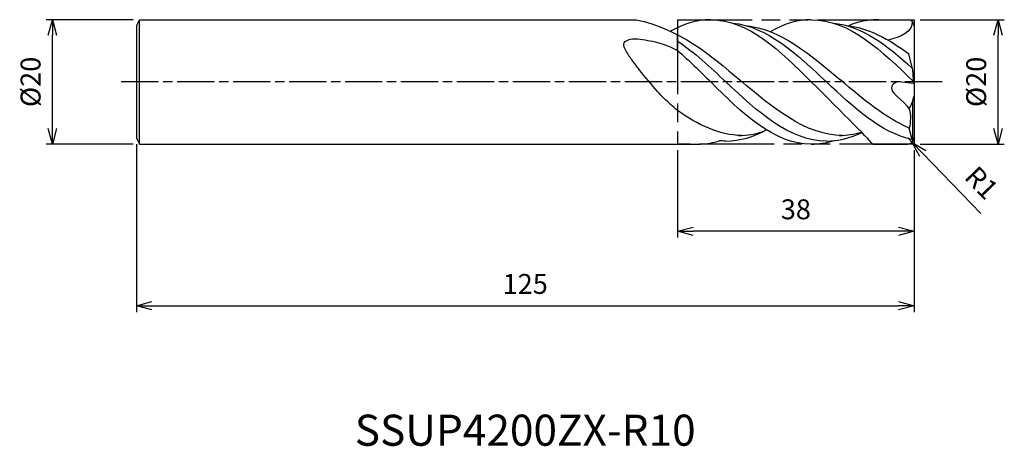
# Model space of a CAD drawing. Extents: x -144 to 15, y -59 to 10.
import ezdxf
from ezdxf.enums import TextEntityAlignment as Align

# ---------------------------------------------------------------- set-up
doc = ezdxf.new("R2010")
doc.units = 0
for name, pattern in [('AM_ISO08W050', [18, 12, -1.5, 3, -1.5]), ('AM_ISO08W050X2', [9, 6, -0.75, 1.5, -0.75]), ('AM_ISO09W050', [22.5, 12, -1.5, 3, -1.5, 3, -1.5])]:
    doc.linetypes.add(name, pattern=pattern)
doc.layers.get('0').update_dxf_attribs({"linetype": 'CONTINUOUS'})
doc.layers.get('DEFPOINTS').update_dxf_attribs({"linetype": 'CONTINUOUS'})
for name, color, linetype in [('AM_0', 7, 'CONTINUOUS'), ('AM_11', 3, 'AM_ISO09W050'), ('AM_5', 3, 'CONTINUOUS'), ('AM_6', 2, 'CONTINUOUS'), ('AM_7', 4, 'AM_ISO08W050')]:
    doc.layers.add(name, color=color, linetype=linetype)
doc.styles.add('ASAMI', font='simplex.shx', dxfattribs={"bigfont": 'EXTFONT.SHX'})
doc.styles.get("Standard").update_dxf_attribs({"font": 'simplex.shx', "bigfont": 'EXTFONT.SHX'})
doc.dimstyles.new('AM_JIS', dxfattribs={"dimtxt": 3.2, "dimasz": 2.5, "dimexe": 1, "dimexo": 1, "dimgap": 1.5, "dimtad": 3, "dimdec": 3, "dimtxsty": 'ASAMI', "dimblk": 'OPEN30', "dimcen": 0, "dimclrd": 256, "dimclre": 256, "dimclrt": 2, "dimazin": 3, "dimtp": 0.1, "dimtm": 0.1, "dimtfac": 0.71, "dimtdec": 3, "dimtmove": 0, "dimatfit": 3, "dimtzin": 0})
doc.dimstyles.new('AM_JIS$4', dxfattribs={"dimtxt": 3.2, "dimasz": 2.5, "dimexe": 1, "dimexo": 1, "dimgap": 1.5, "dimtad": 3, "dimtoh": 1, "dimtxsty": 'ASAMI', "dimblk": 'OPEN30', "dimcen": 0, "dimclrd": 256, "dimclre": 256, "dimclrt": 2, "dimazin": 3, "dimtp": 0.1, "dimtm": 0.1, "dimtfac": 0.71, "dimtdec": 3, "dimtofl": 0, "dimtmove": 0, "dimatfit": 3, "dimtzin": 0})

# ---------------------------------------------------------------- blocks, each defined once
blk = doc.blocks.new('_OPEN30')
at = {"color": 0}
for p, q in [((-1, 0.268), (0, 0)), ((0, 0), (-1, -0.268)), ((0, 0), (-1, 0))]:
    blk.add_line(p, q, dxfattribs=at)
blk = doc.blocks.new('*D5')
at = {"layer": 'AM_5'}
for p, q in [((1, 10), (14.51, 10)), ((13.51, -7.5), (13.51, 7.5)), ((1, -10), (14.51, -10))]:
    blk.add_line(p, q, dxfattribs=at)
at = {"layer": 'DEFPOINTS', "color": 0}
for p in [(0, 10), (13.51, 10), (0, -10)]:
    blk.add_point(p, dxfattribs=at)
at = {"layer": 'AM_5', "xscale": 2.5, "yscale": 2.5, "zscale": 2.5}
for p, rotation in [((13.51, 10), 90), ((13.51, -10), 270)]:
    blk.add_blockref('_OPEN30', p, dxfattribs=dict(at, rotation=rotation))
at = {"layer": 'AM_5', "color": 2, "insert": (10.41, 0), "char_height": 3.2, "attachment_point": 5, "rotation": 90, "style": 'ASAMI'}
blk.add_mtext('%%c20', dxfattribs=at)
blk = doc.blocks.new('*D6')
at = {"layer": 'AM_5'}
for p, q in [((-38, -10.99), (-38, -25)), ((0, -11), (0, -25)), ((-2.5, -24), (-35.5, -24))]:
    blk.add_line(p, q, dxfattribs=at)
at = {"layer": 'DEFPOINTS', "color": 0}
for p in [(-38, -9.99), (0, -10), (-38, -24)]:
    blk.add_point(p, dxfattribs=at)
at = {"layer": 'AM_5', "xscale": 2.5, "yscale": 2.5, "zscale": 2.5, "rotation": 180}
blk.add_blockref('_OPEN30', (-38, -24), dxfattribs=at)
at = {"layer": 'AM_5', "xscale": 2.5, "yscale": 2.5, "zscale": 2.5}
blk.add_blockref('_OPEN30', (0, -24), dxfattribs=at)
at = {"layer": 'AM_5', "color": 2, "insert": (-19, -20.9), "char_height": 3.2, "attachment_point": 5, "style": 'ASAMI'}
blk.add_mtext('38', dxfattribs=at)
blk = doc.blocks.new('*D7')
at = {"layer": 'AM_5'}
for p, q in [((-125, -10), (-125, -37)), ((0, -11), (0, -37)), ((-122.5, -36), (-2.5, -36))]:
    blk.add_line(p, q, dxfattribs=at)
at = {"layer": 'DEFPOINTS', "color": 0}
for p in [(-125, -9), (0, -10), (0, -36)]:
    blk.add_point(p, dxfattribs=at)
at = {"layer": 'AM_5', "xscale": 2.5, "yscale": 2.5, "zscale": 2.5, "rotation": 180}
blk.add_blockref('_OPEN30', (-125, -36), dxfattribs=at)
at = {"layer": 'AM_5', "xscale": 2.5, "yscale": 2.5, "zscale": 2.5}
blk.add_blockref('_OPEN30', (0, -36), dxfattribs=at)
at = {"layer": 'AM_5', "color": 2, "insert": (-62.5, -32.9), "char_height": 3.2, "attachment_point": 5, "style": 'ASAMI'}
blk.add_mtext('125', dxfattribs=at)
blk = doc.blocks.new('*D8')
at = {"layer": 'AM_5'}
for p, q in [((-1, -9), (-0.31, -9.72)), ((10.76, -21.17), (1.43, -11.52))]:
    blk.add_line(p, q, dxfattribs=at)
at = {"layer": 'DEFPOINTS', "color": 0}
for p in [(-1, -9), (-0.31, -9.72)]:
    blk.add_point(p, dxfattribs=at)
at = {"layer": 'AM_5', "xscale": 2.5, "yscale": 2.5, "zscale": 2.5, "rotation": 134.0118635975795}
blk.add_blockref('_OPEN30', (-0.31, -9.72), dxfattribs=at)
at = {"layer": 'AM_5', "color": 2, "insert": (10.57, -16.51), "char_height": 3.2, "attachment_point": 5, "rotation": 314.0119, "style": 'ASAMI'}
blk.add_mtext('R1', dxfattribs=at)
blk = doc.blocks.new('*D9')
at = {"layer": 'AM_5'}
for p, q in [((-125.5, 10), (-139.5, 10)), ((-138.5, -7.5), (-138.5, 7.5)), ((-125.5, -10), (-139.5, -10))]:
    blk.add_line(p, q, dxfattribs=at)
at = {"layer": 'DEFPOINTS', "color": 0}
for p in [(-138.5, 10), (-124.5, 10), (-124.5, -10)]:
    blk.add_point(p, dxfattribs=at)
at = {"layer": 'AM_5', "xscale": 2.5, "yscale": 2.5, "zscale": 2.5}
for p, rotation in [((-138.5, 10), 90), ((-138.5, -10), 270)]:
    blk.add_blockref('_OPEN30', p, dxfattribs=dict(at, rotation=rotation))
at = {"layer": 'AM_5', "color": 2, "insert": (-141.6, 0), "char_height": 3.2, "attachment_point": 5, "rotation": 90, "style": 'ASAMI'}
blk.add_mtext('%%c20', dxfattribs=at)

msp = doc.modelspace()

# ---------------------------------------------------------------- linework, layer by layer
at = {"layer": 'AM_0'}
for p, q in [((-125, 9), (-124.5, 10)), ((-124.5, 10), (-44.6558, 10)), ((-124.5, -10), (-124.5, 9.9951)), ((-5.7237, 10), (-1, 10)), ((-125, 8.9902), (-125, -9)), ((0, 9), (0, -9)), ((-38, 5.0252), (-38, 7.5055)), ((-0.2175, 1.8785), (-0.8219, 4.4903)), ((-0.0197, -0.3002), (-0.2175, 1.8785)), ((-0.0197, -0.2582), (-2.4568, -0.0036)), ((-0.2175, -3.0689), (-0.7553, -4.32)), ((-0.2175, -3.0689), (-0.0197, -2.3582)), ((-0.1978, -9.4075), (-0.1978, -2.998)), ((-0.2993, -9.2592), (-0.757, -7.4237)), ((-125, -9), (-124.5, -10)), ((-0.1978, -9.4075), (-0.2993, -9.2592)), ((-0.1552, -9.5351), (-0.1978, -9.4075)), ((-124.5, -10), (-34.3367, -10)), ((-6.6467, -10), (-1, -10))]:
    msp.add_line(p, q, dxfattribs=at)
msp.add_lwpolyline([(-38, -4.6157, -0.01299869), (-40.1409, -2.6817, -0.02383782), (-41.2386, -1.5301, -0.00876972), (-44.1165, 1.9104, -0.01658602), (-45.5568, 3.8169, -0.04517425), (-46.5216, 5.4666, -0.14657729), (-46.6364, 6.0783, -0.23632696), (-46.4333, 6.4695, -0.09442953), (-45.5568, 6.8713, -0.07354282), (-44.4263, 6.9262, -0.02566405), (-41.2386, 6.3447, -0.03270841), (-39.7793, 5.8717, -0.02575769), (-38, 5.0252)], format="xyb", dxfattribs=at)
for centre, start, end in [((-1, 9), 0, 90), ((-1, -9), 270, 0)]:
    msp.add_arc(centre, 1, start, end, dxfattribs=at)
for points in [[(-44.6558, 10), (-37.6831, 8.5087), (-32.8073, 4.381), (-27.9316, 0.2532)], [(-32.68, 10), (-34.9735, 9.9951), (-37.1147, 9.2905), (-39.1607, 8.1459)], [(-32.68, 10), (-26.5702, 9.9951), (-21.5415, 4.9951), (-16.5127, -0.0049)], [(-16.5127, 10), (-18.8543, 9.9951), (-21.0371, 9.2607), (-23.122, 8.0733)], [(-16.5127, 10), (-10.3156, 9.9951), (-5.1813, 4.9975), (-0.047, 0)], [(-5.7237, 10), (-8.0653, 9.9951), (-10.2481, 9.2607), (-10.4273, 9.0127)], [(-0.2954, 9.7096), (-0.1345, 8.0611), (-2.2086, 7.1328), (-4.2059, 6.7331)], [(-29.1825, 9.4499), (-23.5982, 8.9409), (-18.8331, 4.468), (-14.068, -0.0049)], [(-27.0963, 9.0732), (-21.5158, 8.5087), (-16.6401, 4.381), (-11.7643, 0.2532)], [(-13.0152, 9.4499), (-8.3655, 9.0261), (-4.2838, 5.8542), (-0.2971, 2.2223)], [(-10.9291, 9.0732), (-7.3299, 8.7091), (-4.0239, 6.8628), (-0.8219, 4.4903)], [(-38, 6.5613), (-35.3284, 4.7759), (-32.7818, 2.3855), (-30.2352, -0.0049)], [(-38, 5.0252), (-36.1959, 3.4909), (-34.4379, 1.743), (-32.68, -0.0049)], [(-11.5046, -8.6306), (-17.5476, -8.5376), (-22.7396, -4.1422), (-27.9316, 0.2532)], [(-0.757, -7.4237), (-4.6115, -5.8022), (-8.1879, -2.7745), (-11.7643, 0.2532)], [(-16.5127, -10.0002), (-22.6219, -10.0002), (-27.6509, -5.0025), (-32.68, -0.0049)], [(-14.068, -9.5077), (-20.1116, -9.5077), (-25.1734, -4.7563), (-30.2352, -0.0049)], [(-6.6467, -10), (-6.6377, -9.8235), (-11.5752, -4.9142), (-16.5127, -0.0049)], [(-0.2993, -9.2592), (-5.3123, -8.2236), (-9.6901, -4.1143), (-14.068, -0.0049)], [(-27.6719, -8.6306), (-31.368, -8.5738), (-34.7458, -6.9073), (-38, -4.6157)], [(-0.7553, -4.32), (-0.4607, -5.2967), (-0.5918, -6.4069), (-0.757, -7.4237)], [(-30.2352, -9.5077), (-27.9452, -9.5077), (-25.7962, -8.8255), (-23.7348, -7.7197)], [(-34.3367, -10), (-33.278, -9.9516), (-32.2702, -9.7647), (-31.288, -9.4597)], [(-30.2352, -9.5077), (-30.5895, -9.5077), (-30.9403, -9.4914), (-31.288, -9.4597)], [(-28.1912, -8.6306), (-26.805, -8.6093), (-25.4635, -8.3615), (-24.1565, -7.9393)], [(-16.5127, -10.0002), (-15.3076, -10.0049), (-14.1445, -9.8104), (-13.0152, -9.4597)], [(-14.068, -9.5077), (-12.079, -9.5077), (-10.1964, -8.9931), (-8.3851, -8.1332)], [(-12.024, -8.6306), (-10.7965, -8.6117), (-9.6042, -8.4153), (-8.4398, -8.0775)]]:
    msp.add_open_spline(points, degree=3, dxfattribs=at)
msp.add_open_spline([(-2.4568, -0.0036), (-2.8338, 0.0358), (-4.982, -1.2954), (-1.6018, -2.9999), (-0.7553, -4.32)], degree=3, knots=[0, 0, 0, 0, 0.65744152, 3.12372125, 3.12372125, 3.12372125, 3.12372125], dxfattribs=at)
at = {"layer": 'AM_11'}
for p, q in [((-38, 10), (-38, -9.9946)), ((-38, 10), (0, 10)), ((0, 10), (0, -10)), ((0, -10), (-38, -9.9946))]:
    msp.add_line(p, q, dxfattribs=at)
at = {"layer": 'AM_7', "linetype": 'AM_ISO08W050X2'}
msp.add_line((4.5306, 0), (-127.5931, 0), dxfattribs=at)

# ---------------------------------------------------------------- texts
at = {"layer": 'AM_6'}
msp.add_text('SSUP4200ZX-R10', height=5, dxfattribs=at).set_placement((-62.5, -56), align=Align.MIDDLE_CENTER)

# ---------------------------------------------------------------- dimensions: what is measured, and where the dimension line sits
at = {"layer": 'AM_5'}
for base, p1, p2, angle, picture, middle in [((-138.5, 10), (-124.5, -10), (-124.5, 10), 270, '*D9', (-141.6, 0)), ((13.5136, 10), (0, -10), (0, 10), 90, '*D5', (10.4136, 0))]:
    dim = msp.add_linear_dim(base=base, p1=p1, p2=p2, angle=angle, text='%%c<>', dimstyle='AM_JIS', dxfattribs=at)
    dim.commit()
    dim.dimension.update_dxf_attribs({"geometry": picture, "text_midpoint": middle})
for base, p1, p2, picture, middle in [((0, -36), (-125, -9), (0, -10), '*D7', (-62.5, -32.9)), ((-38, -24), (0, -10), (-38, -9.9946), '*D6', (-19, -20.9))]:
    dim = msp.add_linear_dim(base=base, p1=p1, p2=p2, dimstyle='AM_JIS', dxfattribs=at)
    dim.commit()
    dim.dimension.update_dxf_attribs({"geometry": picture, "text_midpoint": middle})
dim = msp.add_radius_dim(center=(-1, -9), mpoint=(-0.3052, -9.7192), dimstyle='AM_JIS$4', override={"dimtoh": 0, "dimdec": 3, "dimtofl": 1, "dimatfit": 3}, dxfattribs=at)
dim.commit()
dim.dimension.update_dxf_attribs({"geometry": '*D8', "text_midpoint": (8.3371, -18.6648), "dimtype": 164})

doc.saveas('drawing.dxf')
